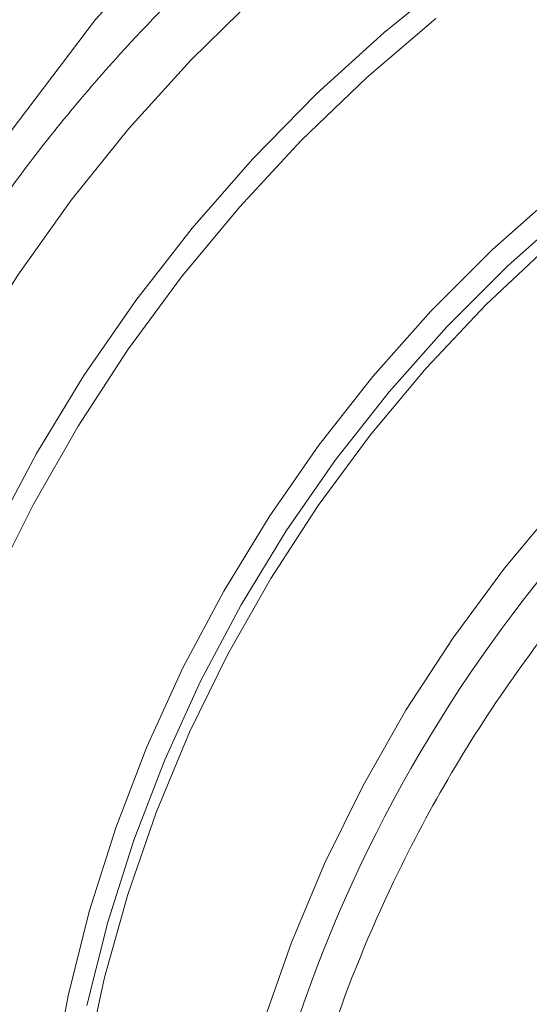
# Model space of a CAD drawing. Units: millimetres. Extents: x 165 to 5769, y 884 to 3793.
# Drawn here: x 4067 to 4101, y 2207 to 2272 of the extents above; entities that cross this region are included whole.
import ezdxf

# ---------------------------------------------------------------- set-up
doc = ezdxf.new("R2010")
doc.units = ezdxf.units.MM
doc.header["$LTSCALE"] = 20

msp = doc.modelspace()

# ---------------------------------------------------------------- linework, layer by layer
at = {"color": 7, "linetype": 'Continuous', "lineweight": 18, "flags": 128}
for points in [[(4159.033, 2310.56), (4151.354, 2310.407), (4143.696, 2309.765), (4136.145, 2308.639), (4128.852, 2307.045), (4121.864, 2304.98), (4114.978, 2302.361), (4108.093, 2299.173), (4098.047, 2293.488), (4088.57, 2286.882), (4082.706, 2282.055), (4077.335, 2276.978), (4072.441, 2271.61), (4065.643, 2262.664), (4059.638, 2252.9), (4056.165, 2246.089), (4053.184, 2239.147), (4050.769, 2232.217), (4048.952, 2225.328), (4047.73, 2218.311), (4047.047, 2211.003), (4047.047, 2211.003)], [(4159.966, 2280.511), (4154.259, 2280.053), (4148.58, 2279.239), (4142.951, 2278.072), (4137.393, 2276.555), (4131.93, 2274.696), (4126.583, 2272.501), (4121.373, 2269.98), (4116.319, 2267.141), (4111.444, 2263.997), (4106.764, 2260.559), (4102.3, 2256.842), (4098.068, 2252.86)], [(4096.055, 2274.551), (4091.388, 2270.763), (4086.942, 2266.715), (4082.734, 2262.42), (4078.778, 2257.893), (4075.087, 2253.15), (4071.675, 2248.208), (4068.553, 2243.082), (4065.733, 2237.793), (4063.224, 2232.356), (4061.034, 2226.793), (4059.172, 2221.121), (4057.643, 2215.361), (4056.454, 2209.533), (4055.608, 2203.657), (4055.108, 2197.753), (4054.956, 2191.841), (4055.153, 2185.943), (4055.697, 2180.08), (4056.587, 2174.27), (4057.82, 2168.535), (4059.392, 2162.894), (4061.297, 2157.367)], [(4082.996, 2273.183), (4078.689, 2268.931), (4074.633, 2264.44), (4070.842, 2259.726), (4067.329, 2254.804), (4064.108, 2249.693), (4061.189, 2244.409), (4058.583, 2238.973), (4056.298, 2233.403), (4054.344, 2227.719), (4052.726, 2221.94), (4051.45, 2216.088), (4050.522, 2210.182)], [(4069.609, 2201.972), (4070.655, 2207.544), (4072.041, 2213.053), (4073.76, 2218.479), (4075.807, 2223.799), (4078.173, 2228.995), (4080.849, 2234.046), (4083.826, 2238.934), (4087.092, 2243.639), (4090.635, 2248.144), (4094.441, 2252.432), (4098.496, 2256.487), (4102.784, 2260.293), (4107.289, 2263.836), (4111.994, 2267.102), (4116.882, 2270.079), (4121.933, 2272.755)], [(4094.771, 2271.679), (4090.242, 2267.794), (4085.941, 2263.657), (4081.882, 2259.283), (4078.079, 2254.686), (4074.546, 2249.882), (4071.294, 2244.889), (4068.336, 2239.723), (4065.68, 2234.402), (4063.337, 2228.946), (4061.314, 2223.371), (4059.619, 2217.699), (4058.257, 2211.949), (4057.234, 2206.14), (4056.552, 2200.292), (4056.214, 2194.427), (4056.221, 2188.563), (4056.573, 2182.723), (4057.269, 2176.925), (4058.307, 2171.19), (4059.683, 2165.537), (4061.392, 2159.987)], [(4122.806, 2271.599), (4117.787, 2268.94), (4112.932, 2265.982), (4108.257, 2262.737), (4103.781, 2259.218), (4099.52, 2255.436), (4095.492, 2251.408), (4091.711, 2247.148), (4088.191, 2242.671), (4084.946, 2237.997), (4081.988, 2233.141), (4079.329, 2228.122), (4076.978, 2222.96), (4074.945, 2217.674), (4073.237, 2212.284), (4071.86, 2206.811)], [(4098.068, 2252.86), (4094.137, 2248.685), (4090.463, 2244.284), (4087.062, 2239.673), (4083.945, 2234.87), (4081.126, 2229.893), (4078.614, 2224.762), (4076.42, 2219.495), (4074.553, 2214.115), (4073.018, 2208.64), (4071.823, 2203.092), (4070.971, 2197.493), (4070.466, 2191.864), (4070.31, 2186.226), (4070.503, 2180.602), (4071.046, 2175.013), (4071.935, 2169.48), (4073.167, 2164.024), (4074.738, 2158.667)], [(4106.853, 2244.075), (4102.946, 2239.929), (4099.294, 2235.558), (4095.91, 2230.981), (4092.807, 2226.213), (4089.998, 2221.274), (4087.491, 2216.181), (4085.298, 2210.954), (4083.427, 2205.614), (4081.884, 2200.179), (4080.675, 2194.672), (4079.805, 2189.112), (4079.277, 2183.521), (4079.094, 2177.921), (4079.256, 2172.331), (4079.762, 2166.774), (4080.61, 2161.27), (4081.798, 2155.841)]]:
    msp.add_lwpolyline(points, dxfattribs=at)
at = {"color": 7, "linetype": 'Continuous', "lineweight": 18}
for radius in [546.683, 545.743, 544.993, 544.875, 544.099, 542.102, 531.898, 529.901, 529.12, 529.055, 526.36, 525.394, 516.063, 515.563, 515]:
    msp.add_circle((4212.915, 2413.785), radius, dxfattribs=at)
for centre, radius, start, end in [((4333.123, 2293.577), 845, 328.971913, 121.028087), ((4212.915, 2413.785), 511, 166.15395, 103.84605), ((4212.915, 2413.785), 490, 315, 109.01803), ((4333.123, 2293.577), 845, 148.971913, 301.028087), ((4333.123, 2293.577), 920, 161.962389, 254.065788), ((4212.915, 2413.785), 490, 160.98197, 315), ((4143.886, 2207.016), 118.391, 127.11941, 164.04654), ((4175.303, 2175.62), 94.54, 87.50244, 182.06268)]:
    msp.add_arc(centre, radius, start, end, dxfattribs=at)
for points, knots in [([(4123.042, 2326.894), (4122.015, 2326.676), (4117.563, 2325.732), (4109.802, 2323.048), (4099.819, 2318.799), (4090.041, 2313.573), (4080.628, 2307.571), (4071.791, 2300.893), (4063.683, 2293.645), (4056.357, 2285.694), (4049.731, 2277.037), (4043.727, 2267.711), (4038.467, 2257.902), (4034.088, 2247.823), (4030.688, 2237.622), (4028.419, 2227.203), (4027.221, 2216.529), (4026.956, 2205.619), (4027.598, 2194.706), (4029.114, 2184.052), (4031.479, 2173.808), (4034.84, 2163.974), (4039.174, 2154.496), (4044.372, 2145.318), (4050.344, 2136.635), (4056.29, 2129.187), (4060.551, 2124.952), (4062.333, 2123.181)], [0, 0, 0, 0, 0.012196, 0.052919, 0.094781, 0.137536, 0.180539, 0.223132, 0.264677, 0.30522, 0.346969, 0.389598, 0.432415, 0.474726, 0.515876, 0.55609, 0.597557, 0.639884, 0.682381, 0.724328, 0.765011, 0.804925, 0.845957, 0.887636, 0.929346, 0.970448, 1, 1, 1, 1]), ([(4121.909, 2326.684), (4119.067, 2325.914), (4113.175, 2324.318), (4104.566, 2320.918), (4096.11, 2316.912), (4088.13, 2312.433), (4081.524, 2308.164), (4076.412, 2304.479), (4072.858, 2301.714), (4070.188, 2299.505), (4068.315, 2297.881), (4066.841, 2296.561), (4065.305, 2295.146), (4063.154, 2293.083), (4060.281, 2290.151), (4056.692, 2286.147), (4052.7, 2281.219), (4048.671, 2275.665), (4044.925, 2269.9), (4041.089, 2263.318), (4037.384, 2256.029), (4034.037, 2248.171), (4031.444, 2240.737), (4029.75, 2234.503), (4028.662, 2229.243), (4027.94, 2224.836), (4027.379, 2220.258), (4026.986, 2215.544), (4026.781, 2210.996), (4026.738, 2207.003), (4026.788, 2203.998), (4026.86, 2201.92), (4026.938, 2200.265), (4027.046, 2198.415), (4027.228, 2195.985), (4027.521, 2192.939), (4027.967, 2189.298), (4028.619, 2185.096), (4029.654, 2179.766), (4031.233, 2173.446), (4033.543, 2166.522), (4036.304, 2159.912), (4039.307, 2153.816), (4042.437, 2148.261), (4045.593, 2143.255), (4048.692, 2138.795), (4051.669, 2134.865), (4054.25, 2131.71), (4056.435, 2129.2), (4058.2, 2127.267), (4059.477, 2125.925), (4060.353, 2125.028), (4061.214, 2124.156), (4061.881, 2123.5), (4062.378, 2123.01)], [0, 0, 0, 0, 0.033971, 0.070431, 0.1065, 0.141729, 0.175699, 0.19697, 0.214207, 0.22746, 0.236803, 0.242694, 0.2502, 0.260801, 0.276938, 0.297355, 0.322547, 0.349787, 0.376201, 0.401595, 0.437449, 0.470327, 0.500049, 0.528332, 0.544977, 0.562237, 0.580083, 0.598475, 0.617153, 0.632992, 0.644926, 0.652144, 0.657223, 0.664246, 0.673719, 0.685617, 0.699893, 0.716469, 0.735223, 0.763306, 0.792623, 0.820814, 0.847602, 0.872759, 0.89611, 0.917539, 0.936974, 0.95435, 0.965791, 0.97586, 0.984637, 0.987019, 0.990325, 1, 1, 1, 1]), ([(4047.047, 2211.003), (4047.428, 2213.559), (4048.189, 2218.671), (4050.074, 2226.322), (4052.518, 2233.929), (4055.964, 2242.348), (4060.623, 2251.359), (4066.771, 2260.729), (4073.302, 2268.732), (4079.883, 2275.452), (4086.233, 2280.995), (4092.958, 2286.009), (4100.716, 2290.908), (4109.556, 2295.451), (4119.433, 2299.337), (4128.66, 2301.951), (4137.132, 2303.585), (4144.923, 2304.494), (4152.838, 2304.816), (4161.805, 2304.483), (4171.679, 2303.199), (4182.313, 2300.628), (4191.758, 2297.217), (4199.999, 2293.311), (4207.058, 2289.215), (4213.719, 2284.577), (4220.565, 2278.919), (4227.377, 2272.11), (4233.863, 2264.089), (4238.942, 2256.234), (4242.859, 2248.9), (4244.75, 2244.338), (4245.669, 2242.122)], [0, 0, 0, 0, 0.028267, 0.056535, 0.085861, 0.115189, 0.155275, 0.195651, 0.236258, 0.266726, 0.297196, 0.327273, 0.357352, 0.396438, 0.434843, 0.47252, 0.500786, 0.529055, 0.558381, 0.587709, 0.627795, 0.66817, 0.708778, 0.739245, 0.769715, 0.799793, 0.829872, 0.868957, 0.907363, 0.945039, 0.973306, 1, 1, 1, 1]), ([(4258.237, 2203.553), (4257.841, 2205.147), (4256.792, 2209.371), (4254.288, 2215.924), (4250.853, 2223.161), (4246.794, 2229.914), (4242.199, 2236.191), (4237.186, 2241.865), (4231.781, 2246.991), (4226.041, 2251.556), (4219.923, 2255.613), (4213.364, 2259.186), (4206.393, 2262.224), (4198.124, 2264.969), (4188.59, 2267.048), (4177.791, 2268.038), (4167.749, 2267.723), (4158.656, 2266.453), (4150.634, 2264.574), (4142.841, 2261.994), (4135.41, 2258.773), (4128.35, 2254.958), (4121.81, 2250.663), (4115.738, 2245.914), (4110.16, 2240.768), (4105.015, 2235.19), (4100.266, 2229.119), (4095.97, 2222.578), (4091.723, 2214.719), (4087.901, 2205.53), (4084.922, 2194.964), (4083.374, 2184.995), (4082.947, 2175.853), (4083.32, 2167.698), (4084.429, 2159.689), (4086.238, 2151.963), (4088.705, 2144.535), (4091.742, 2137.564), (4095.315, 2131.005), (4099.372, 2124.888), (4103.937, 2119.147), (4109.063, 2113.742), (4114.737, 2108.731), (4121.723, 2103.607), (4130.115, 2098.791), (4138.929, 2094.926), (4144.81, 2093.409), (4147.217, 2092.789)], [0, 0, 0, 0, 0.013354, 0.035391, 0.057105, 0.07882, 0.099829, 0.120839, 0.140873, 0.160908, 0.180942, 0.200977, 0.221986, 0.242996, 0.271931, 0.301099, 0.33057, 0.352702, 0.374739, 0.396453, 0.418168, 0.439177, 0.460187, 0.480221, 0.500256, 0.52029, 0.540325, 0.561334, 0.582344, 0.611279, 0.640447, 0.669918, 0.69205, 0.714087, 0.735801, 0.757516, 0.778525, 0.799535, 0.819569, 0.839604, 0.859638, 0.879673, 0.900682, 0.921692, 0.950627, 0.979795, 1, 1, 1, 1]), ([(4047.047, 2211.003), (4046.733, 2207.326), (4046.104, 2199.973), (4046.628, 2188.954), (4048.216, 2178.096), (4050.966, 2167.516), (4054.834, 2157.335), (4059.764, 2147.655), (4065.7, 2138.576), (4072.583, 2130.199), (4080.346, 2122.625), (4088.9, 2115.941), (4098.094, 2110.105), (4104.7, 2107.077), (4108.003, 2105.563)], [0, 0, 0, 0, 0.083461, 0.166936, 0.250303, 0.333627, 0.416858, 0.50005, 0.583253, 0.66652, 0.749813, 0.833055, 0.916547, 1, 1, 1, 1]), ([(4050.522, 2210.182), (4050.44, 2209.508), (4050.268, 2208.09), (4050.057, 2205.855), (4049.879, 2203.409), (4049.754, 2200.754), (4049.697, 2197.891), (4049.723, 2195.248), (4049.807, 2192.857), (4049.931, 2190.641), (4050.132, 2188.108), (4050.449, 2185.158), (4050.92, 2181.8), (4051.653, 2177.672), (4052.677, 2173.15), (4053.955, 2168.609), (4055.298, 2164.551), (4056.788, 2160.613), (4058.512, 2156.6), (4060.499, 2152.521), (4063.624, 2146.793), (4068.342, 2139.669), (4073.51, 2133.127), (4077.003, 2129.811), (4077.935, 2128.926)], [0, 0, 0, 0, 0.02263, 0.047582, 0.074856, 0.104454, 0.136374, 0.170617, 0.192924, 0.216576, 0.245013, 0.278233, 0.316238, 0.359026, 0.419414, 0.472506, 0.5183, 0.56392, 0.614987, 0.666251, 0.717714, 0.836337, 0.956321, 1, 1, 1, 1])]:
    msp.add_open_spline(points, degree=3, knots=knots, dxfattribs=at)

doc.saveas('drawing.dxf')
